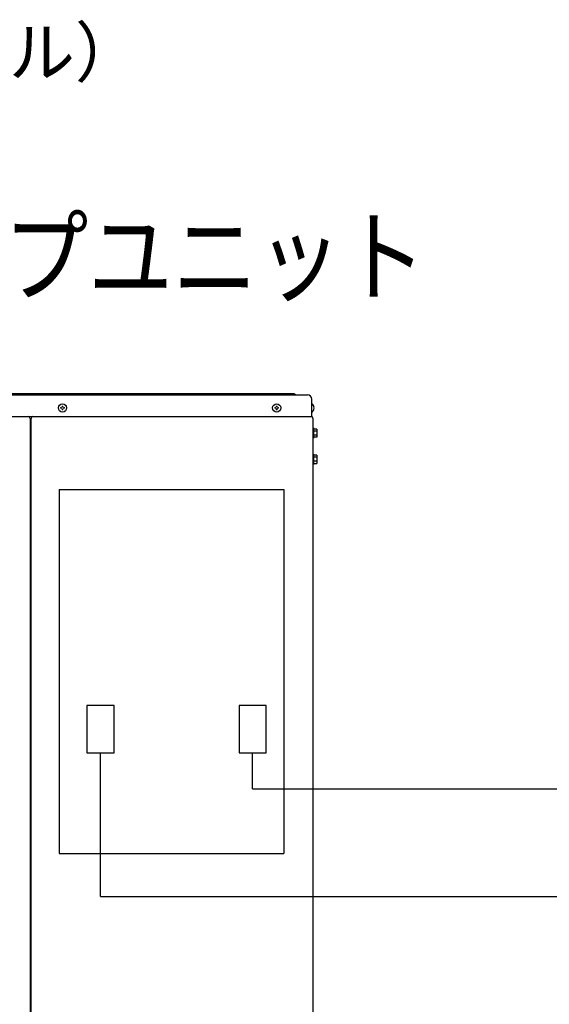
# Model space of a CAD drawing. Extents: x 0 to 420, y 0 to 297.
# Drawn here: x 192 to 214, y 92 to 134 of the extents above; entities that cross this region are included whole.
import ezdxf

# ---------------------------------------------------------------- set-up
doc = ezdxf.new("R2010")
doc.units = 0
doc.layers.add('M0', color=3, linetype='CONTINUOUS')
doc.styles.get("Standard").update_dxf_attribs({"font": 'txt', "bigfont": 'BIGFONT'})

msp = doc.modelspace()

# ---------------------------------------------------------------- linework, layer by layer
at = {"layer": 'M0', "linetype": 'CONTINUOUS', "lineweight": 25}
for p, q in [((171.036443, 118.160704), (203.820836, 118.160704)), ((203.237248, 118.19764), (171.620032, 118.19764)), ((203.31112, 118.160704), (203.237248, 118.19764)), ((204.005516, 117.237304), (204.005516, 117.976024)), ((204.016228, 117.780263), (204.005516, 117.780263)), ((204.016228, 117.433065), (204.005516, 117.433065)), ((170.851763, 117.237304), (204.005516, 117.237304)), ((192.101044, 117.163432), (192.101044, 54.748979)), ((192.13798, 54.748979), (192.13798, 117.163432)), ((204.04984, 117.170819), (204.04984, 54.748979)), ((204.04984, 116.764523), (204.079388, 116.764523)), ((204.079388, 116.764523), (204.079388, 116.321291)), ((204.216052, 116.713507), (204.079388, 116.713507)), ((204.216052, 116.628207), (204.079388, 116.628207)), ((204.216052, 116.713507), (204.216052, 116.372307)), ((204.079388, 116.321291), (204.04984, 116.321291)), ((204.216052, 116.457607), (204.079388, 116.457607)), ((204.216052, 116.372307), (204.079388, 116.372307)), ((204.04984, 115.656443), (204.079388, 115.656443)), ((204.079388, 115.656443), (204.079388, 115.213211)), ((204.216052, 115.605427), (204.079388, 115.605427)), ((204.216052, 115.520127), (204.079388, 115.520127)), ((204.216052, 115.349527), (204.079388, 115.349527)), ((204.216052, 115.605427), (204.216052, 115.264227)), ((204.079388, 115.213211), (204.04984, 115.213211)), ((204.079388, 115.264227), (204.216052, 115.264227)), ((193.332244, 114.159304), (193.332244, 98.769304)), ((193.332244, 114.159304), (202.81864, 114.159304)), ((202.81864, 114.159304), (202.81864, 98.769304)), ((195.646496, 105.029594), (194.501749, 105.029594)), ((194.501749, 105.029594), (194.501749, 103.033504)), ((195.646496, 103.033504), (195.646496, 105.029594)), ((202.071296, 105.029594), (200.926549, 105.029594)), ((200.926549, 105.029594), (200.926549, 103.033504)), ((202.071296, 103.033504), (202.071296, 105.029594)), ((194.501749, 103.033504), (195.646496, 103.033504)), ((195.074123, 96.958948), (195.074123, 103.033504)), ((200.926549, 103.033504), (202.071296, 103.033504)), ((201.498923, 101.497948), (201.498923, 103.033504)), ((201.498923, 101.497948), (273.670159, 101.497948)), ((201.498923, 101.497948), (208.165713, 101.497948)), ((193.332244, 98.769304), (202.81864, 98.769304)), ((195.074123, 96.958948), (218.165713, 96.958948))]:
    msp.add_line(p, q, dxfattribs=at)
at = {"layer": 'M0', "linetype": 'CONTINUOUS', "lineweight": 13}
for p, q in [((193.38697, 117.622547), (193.38697, 117.590782)), ((193.414857, 117.622547), (193.38697, 117.622547)), ((193.414857, 117.590782), (193.38697, 117.590782)), ((193.483558, 117.687369), (193.451793, 117.687369)), ((193.451793, 117.687369), (193.451793, 117.659483)), ((193.451793, 117.553846), (193.451793, 117.525959)), ((193.483558, 117.525959), (193.451793, 117.525959)), ((193.483558, 117.687369), (193.483558, 117.659483)), ((193.483558, 117.553846), (193.483558, 117.525959)), ((193.548381, 117.622547), (193.520494, 117.622547)), ((193.548381, 117.590782), (193.520494, 117.590782)), ((193.548381, 117.622547), (193.548381, 117.590782)), ((202.43629, 117.622547), (202.43629, 117.590782)), ((202.464177, 117.622547), (202.43629, 117.622547)), ((202.464177, 117.590782), (202.43629, 117.590782)), ((202.532878, 117.687369), (202.501113, 117.687369)), ((202.501113, 117.687369), (202.501113, 117.659483)), ((202.501113, 117.553846), (202.501113, 117.525959)), ((202.532878, 117.525959), (202.501113, 117.525959)), ((202.532878, 117.687369), (202.532878, 117.659483)), ((202.532878, 117.553846), (202.532878, 117.525959)), ((202.597701, 117.622547), (202.569814, 117.622547)), ((202.597701, 117.590782), (202.569814, 117.590782)), ((202.597701, 117.622547), (202.597701, 117.590782)), ((204.097296, 117.622547), (204.082913, 117.622547)), ((204.082913, 117.590782), (204.082913, 117.622547)), ((204.097296, 117.590782), (204.082913, 117.590782))]:
    msp.add_line(p, q, dxfattribs=at)
at = {"layer": 'M0', "linetype": 'CONTINUOUS', "lineweight": 25}
for centre in [(193.467676, 117.606664), (202.516996, 117.606664)]:
    msp.add_circle(centre, 0.173599, dxfattribs=at)
for centre, radius, start, end in [((203.820836, 117.976024), 0.18468, 0, 90), ((203.872446, 117.606664), 0.225411, 4.040419, 50.367017), ((203.872446, 117.606664), 0.225411, 309.632983, 355.959581), ((192.027172, 117.163432), 0.073872, 0, 90), ((192.211852, 117.163432), 0.073872, 90, 180), ((203.983355, 117.170819), 0.066485, 0, 90)]:
    msp.add_arc(centre, radius, start, end, dxfattribs=at)
at = {"layer": 'M0', "linetype": 'CONTINUOUS', "lineweight": 13}
for centre, start, end in [((193.414857, 117.659483), 270, 360), ((193.414857, 117.553846), 0, 90), ((193.520494, 117.659483), 180, 270), ((193.520494, 117.553846), 90, 180), ((202.464177, 117.659483), 270, 360), ((202.464177, 117.553846), 0, 90), ((202.569814, 117.659483), 180, 270), ((202.569814, 117.553846), 90, 180)]:
    msp.add_arc(centre, 0.036936, start, end, dxfattribs=at)

# ---------------------------------------------------------------- texts
at = {"layer": 'M0'}
msp.add_text('φ１．６×２（単線Ｆケーブル）', height=2.052, dxfattribs=at).set_placement((155.472665, 131.618603))
at = {"layer": 'M0', "width": 0.833333}
msp.add_text('ヒートポンプユニット', height=3.13956, dxfattribs=at).set_placement((173.141521, 122.433506))

doc.saveas('drawing.dxf')
